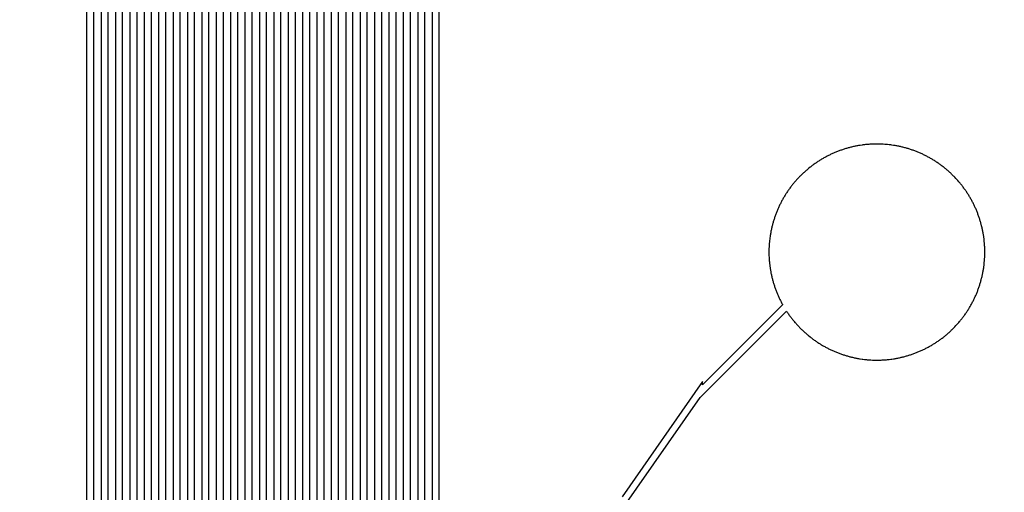
# Model space of a CAD drawing. Extents: x 16138.7 to 16214.1, y -44987.3 to -44936.7.
# Drawn here: x 16183.6 to 16190.4, y -44952.3 to -44949 of the extents above; entities that cross this region are included whole.
import ezdxf

# ---------------------------------------------------------------- set-up
doc = ezdxf.new("R2010")
doc.units = 0
doc.header["$MEASUREMENT"] = 0
doc.layers.get('0').update_dxf_attribs({"linetype": 'CONTINUOUS'})

msp = doc.modelspace()

# ---------------------------------------------------------------- hatches: boundary and pattern name
at = {"linetype": 'Continuous'}
h = msp.add_hatch(color=7, dxfattribs=at)
h.dxf.hatch_style = 1
h.paths.add_polyline_path([(16138.7327, -44961.8526), (16138.7327, -44987.2526), (16214.1327, -44987.2526), (16214.1327, -44961.8526)])
h.paths.add_polyline_path([(16138.9327, -44962.0526), (16138.9327, -44987.0526), (16213.9327, -44987.0526), (16213.9327, -44962.0526)], flags=16)
h.paths.add_polyline_path([(16138.7327, -44962.0526), (16138.7327, -44936.6526), (16214.1327, -44936.6526), (16214.1327, -44962.0526)])
h.paths.add_polyline_path([(16138.9327, -44961.8526), (16138.9327, -44936.8526), (16213.9327, -44936.8526), (16213.9327, -44961.8526)], flags=16)

# ---------------------------------------------------------------- linework, layer by layer
for points in [[(16208.418, -44937.9922), (16184.0519, -44937.9922), (16184.0519, -44955.763), (16178.9075, -44955.763)], [(16208.318, -44938.0922), (16184.1519, -44938.0922), (16184.1519, -44955.863), (16178.8075, -44955.863)], [(16178.8575, -44955.813), (16184.1019, -44955.813), (16184.1019, -44938.0422), (16208.368, -44938.0422)], [(16178.7575, -44955.913), (16184.2019, -44955.913), (16184.2019, -44938.1422), (16208.268, -44938.1422)], [(16208.218, -44938.1922), (16184.2519, -44938.1922), (16184.2519, -44955.963), (16178.7075, -44955.963)], [(16208.118, -44938.2922), (16184.3519, -44938.2922), (16184.3519, -44956.063), (16178.6075, -44956.063)], [(16178.6575, -44956.013), (16184.3019, -44956.013), (16184.3019, -44938.2422), (16208.168, -44938.2422)], [(16178.5575, -44956.113), (16184.4019, -44956.113), (16184.4019, -44938.3422), (16208.068, -44938.3422)], [(16178.4575, -44956.213), (16184.5019, -44956.213), (16184.5019, -44938.4422), (16204.9689, -44938.4422)], [(16205.0189, -44938.3922), (16184.4519, -44938.3922), (16184.4519, -44956.163), (16178.5075, -44956.163)], [(16204.9189, -44938.4922), (16184.5519, -44938.4922), (16184.5519, -44956.263), (16178.4075, -44956.263)], [(16178.3575, -44956.313), (16184.6019, -44956.313), (16184.6019, -44938.5422), (16204.8689, -44938.5422)], [(16178.2575, -44956.413), (16184.7019, -44956.413), (16184.7019, -44938.6422), (16204.7689, -44938.6422)], [(16204.8189, -44938.5922), (16184.6519, -44938.5922), (16184.6519, -44956.363), (16178.3075, -44956.363)], [(16204.7189, -44938.6922), (16184.7519, -44938.6922), (16184.7519, -44956.463), (16178.2075, -44956.463)], [(16178.1575, -44956.513), (16184.8019, -44956.513), (16184.8019, -44938.7422), (16204.6689, -44938.7422)], [(16178.0575, -44956.613), (16184.9019, -44956.613), (16184.9019, -44938.8422)], [(16184.8519, -44938.7922), (16184.8519, -44956.563), (16178.1075, -44956.563)], [(16184.9519, -44938.8922), (16184.9519, -44956.663), (16178.0075, -44956.663)], [(16185.0519, -44938.9922), (16185.0519, -44956.763), (16177.9075, -44956.763)], [(16177.9575, -44956.713), (16185.0019, -44956.713), (16185.0019, -44938.9422)], [(16177.8575, -44956.813), (16185.1019, -44956.813), (16185.1019, -44939.0422)], [(16185.1519, -44939.0922), (16185.1519, -44956.863), (16177.8075, -44956.863)], [(16185.2519, -44939.1922), (16185.2519, -44956.963), (16177.7075, -44956.963)], [(16177.7575, -44956.913), (16185.2019, -44956.913), (16185.2019, -44939.1422)], [(16177.6575, -44957.013), (16185.3019, -44957.013), (16185.3019, -44939.2422)], [(16185.3519, -44939.2922), (16185.3519, -44957.063), (16177.6075, -44957.063)], [(16185.4519, -44939.3922), (16185.4519, -44957.163), (16177.5075, -44957.163)], [(16177.5575, -44957.113), (16185.4019, -44957.113), (16185.4019, -44939.3422)], [(16177.4575, -44957.213), (16185.5019, -44957.213), (16185.5019, -44939.4422)], [(16185.5519, -44939.4922), (16185.5519, -44957.263), (16177.4075, -44957.263)], [(16185.6519, -44939.5922), (16185.6519, -44957.363), (16177.3075, -44957.363)], [(16177.3575, -44957.313), (16185.6019, -44957.313), (16185.6019, -44939.5422)], [(16177.2575, -44957.413), (16185.7019, -44957.413), (16185.7019, -44939.6422)], [(16177.1575, -44957.513), (16185.8019, -44957.513), (16185.8019, -44939.7422)], [(16185.7519, -44939.6922), (16185.7519, -44957.463), (16177.2075, -44957.463)], [(16185.8519, -44939.7922), (16185.8519, -44957.563), (16177.1075, -44957.563)], [(16177.0575, -44957.613), (16185.9019, -44957.613), (16185.9019, -44939.8422)], [(16176.9575, -44957.713), (16186.0019, -44957.713), (16186.0019, -44939.9422)], [(16185.9519, -44939.8922), (16185.9519, -44957.663), (16177.0075, -44957.663)], [(16186.0519, -44939.9922), (16186.0519, -44957.763), (16176.9075, -44957.763)], [(16176.8575, -44957.813), (16186.1019, -44957.813), (16186.1019, -44940.0422)], [(16176.7575, -44957.913), (16186.2019, -44957.913), (16186.2019, -44940.1422)], [(16186.1519, -44940.0922), (16186.1519, -44957.863), (16176.8075, -44957.863)], [(16186.2519, -44940.1922), (16186.2519, -44957.963), (16176.7075, -44957.963)], [(16186.3519, -44940.2922), (16186.3519, -44958.063), (16176.6075, -44958.063)], [(16176.6575, -44958.013), (16186.3019, -44958.013), (16186.3019, -44940.2422)], [(16176.5575, -44958.113), (16186.4019, -44958.113), (16186.4019, -44940.3422)], [(16186.4519, -44940.3922), (16186.4519, -44958.163), (16176.5075, -44958.163)], [(16176.4575, -44958.213), (16186.5019, -44958.213), (16186.5019, -44940.4422)], [(16187.772, -44952.398), (16188.3147, -44951.6216), (16188.914, -44951.0224), (16188.9174, -44951.0276), (16188.9209, -44951.0328), (16188.9243, -44951.0378), (16188.9278, -44951.0428), (16188.9313, -44951.0478), (16188.9348, -44951.0527), (16188.9385, -44951.0577), (16188.9421, -44951.0626), (16188.9458, -44951.0674), (16188.9495, -44951.0723), (16188.9532, -44951.0771), (16188.9571, -44951.0819), (16188.9609, -44951.0866), (16188.9648, -44951.0914), (16188.9687, -44951.096), (16188.9726, -44951.1007), (16188.9766, -44951.1053), (16188.9806, -44951.1099), (16188.9847, -44951.1144), (16188.9888, -44951.1189), (16188.9929, -44951.1234), (16188.9971, -44951.1279), (16189.0013, -44951.1323), (16189.0055, -44951.1367), (16189.0098, -44951.141), (16189.0142, -44951.1454), (16189.0185, -44951.1497), (16189.0229, -44951.1539), (16189.0273, -44951.1581), (16189.0318, -44951.1623), (16189.0363, -44951.1664), (16189.0408, -44951.1705), (16189.0454, -44951.1746), (16189.0499, -44951.1786), (16189.0546, -44951.1826), (16189.0592, -44951.1866), (16189.0638, -44951.1904), (16189.0686, -44951.1944), (16189.0781, -44951.202), (16189.083, -44951.2058), (16189.0877, -44951.2094), (16189.0926, -44951.2131), (16189.0976, -44951.2168), (16189.1025, -44951.2204), (16189.1074, -44951.2239), (16189.1124, -44951.2274), (16189.1174, -44951.2309), (16189.1224, -44951.2343), (16189.1276, -44951.2378), (16189.1327, -44951.2411), (16189.1378, -44951.2444), (16189.143, -44951.2477), (16189.1481, -44951.2509), (16189.1533, -44951.2541), (16189.1586, -44951.2573), (16189.1638, -44951.2604), (16189.1691, -44951.2634), (16189.1744, -44951.2664), (16189.1797, -44951.2694), (16189.1851, -44951.2724), (16189.1905, -44951.2752), (16189.1959, -44951.2781), (16189.2013, -44951.2809), (16189.2067, -44951.2836), (16189.2122, -44951.2863), (16189.2177, -44951.289), (16189.2232, -44951.2916), (16189.2287, -44951.2942), (16189.2343, -44951.2967), (16189.2398, -44951.2992), (16189.2454, -44951.3016), (16189.2511, -44951.304), (16189.2567, -44951.3064), (16189.2623, -44951.3087), (16189.268, -44951.3109), (16189.2737, -44951.3131), (16189.2795, -44951.3153), (16189.2852, -44951.3174), (16189.2909, -44951.3195), (16189.2967, -44951.3215), (16189.3024, -44951.3235), (16189.3082, -44951.3254), (16189.3141, -44951.3273), (16189.3198, -44951.3291), (16189.3257, -44951.3309), (16189.3316, -44951.3327), (16189.3374, -44951.3343), (16189.3433, -44951.336), (16189.3492, -44951.3376), (16189.3551, -44951.3391), (16189.361, -44951.3406), (16189.3669, -44951.3421), (16189.3729, -44951.3435), (16189.3788, -44951.3448), (16189.3848, -44951.3462), (16189.3908, -44951.3474), (16189.3967, -44951.3486), (16189.4027, -44951.3498), (16189.4087, -44951.3509), (16189.4148, -44951.352), (16189.4207, -44951.353), (16189.4268, -44951.3539), (16189.4389, -44951.3557), (16189.4449, -44951.3565), (16189.457, -44951.358), (16189.4631, -44951.3587), (16189.4692, -44951.3593), (16189.4752, -44951.3599), (16189.4874, -44951.3609), (16189.4935, -44951.3613), (16189.4996, -44951.3617), (16189.5118, -44951.3623), (16189.524, -44951.3627), (16189.5362, -44951.3629), (16189.5484, -44951.3629), (16189.5607, -44951.3627), (16189.5729, -44951.3623), (16189.579, -44951.362), (16189.585, -44951.3617), (16189.5972, -44951.3609), (16189.6033, -44951.3604), (16189.6094, -44951.3599), (16189.6154, -44951.3593), (16189.6276, -44951.358), (16189.6397, -44951.3565), (16189.6458, -44951.3557), (16189.6579, -44951.3539), (16189.6639, -44951.353), (16189.6699, -44951.3519), (16189.6759, -44951.3509), (16189.6819, -44951.3498), (16189.6879, -44951.3486), (16189.6939, -44951.3474), (16189.6999, -44951.3461), (16189.7058, -44951.3448), (16189.7118, -44951.3435), (16189.7177, -44951.3421), (16189.7237, -44951.3406), (16189.7296, -44951.3391), (16189.7355, -44951.3376), (16189.7414, -44951.336), (16189.7472, -44951.3344), (16189.7531, -44951.3327), (16189.759, -44951.3309), (16189.7648, -44951.3291), (16189.7706, -44951.3273), (16189.7764, -44951.3254), (16189.7822, -44951.3235), (16189.788, -44951.3215), (16189.7938, -44951.3195), (16189.7995, -44951.3174), (16189.8052, -44951.3153), (16189.8109, -44951.3131), (16189.8166, -44951.3109), (16189.8223, -44951.3087), (16189.8279, -44951.3064), (16189.8336, -44951.304), (16189.8392, -44951.3016), (16189.8447, -44951.2992), (16189.8503, -44951.2967), (16189.8559, -44951.2942), (16189.8614, -44951.2916), (16189.867, -44951.289), (16189.8724, -44951.2863), (16189.8779, -44951.2836), (16189.8833, -44951.2809), (16189.8888, -44951.2781), (16189.8942, -44951.2752), (16189.8996, -44951.2723), (16189.9049, -44951.2694), (16189.9103, -44951.2664), (16189.9155, -44951.2634), (16189.9208, -44951.2604), (16189.9261, -44951.2573), (16189.9313, -44951.2541), (16189.9365, -44951.2509), (16189.9417, -44951.2477), (16189.9469, -44951.2444), (16189.952, -44951.2411), (16189.9571, -44951.2378), (16189.9621, -44951.2344), (16189.9672, -44951.2309), (16189.9722, -44951.2275), (16189.9772, -44951.2239), (16189.9822, -44951.2204), (16189.9871, -44951.2168), (16189.992, -44951.2131), (16189.9968, -44951.2095), (16190.0017, -44951.2057), (16190.0065, -44951.202), (16190.0113, -44951.1982), (16190.0161, -44951.1943), (16190.0207, -44951.1905), (16190.0254, -44951.1866), (16190.0301, -44951.1826), (16190.0347, -44951.1786), (16190.0393, -44951.1746), (16190.0438, -44951.1705), (16190.0484, -44951.1664), (16190.0528, -44951.1623), (16190.0574, -44951.1581), (16190.0617, -44951.1539), (16190.0662, -44951.1496), (16190.0705, -44951.1454), (16190.0748, -44951.141), (16190.0791, -44951.1367), (16190.0833, -44951.1323), (16190.0917, -44951.1234), (16190.0959, -44951.1189), (16190.104, -44951.1099), (16190.112, -44951.1007), (16190.116, -44951.096), (16190.1199, -44951.0913), (16190.1237, -44951.0867), (16190.1276, -44951.0819), (16190.1314, -44951.0771), (16190.1351, -44951.0723), (16190.1389, -44951.0674), (16190.1425, -44951.0626), (16190.1462, -44951.0577), (16190.1498, -44951.0528), (16190.1533, -44951.0478), (16190.1569, -44951.0428), (16190.1603, -44951.0378), (16190.1638, -44951.0327), (16190.1672, -44951.0277), (16190.1706, -44951.0225), (16190.1738, -44951.0175), (16190.1771, -44951.0123), (16190.1804, -44951.0071), (16190.1835, -44951.0019), (16190.1867, -44950.9967), (16190.1898, -44950.9914), (16190.1928, -44950.9862), (16190.1958, -44950.9809), (16190.1988, -44950.9755), (16190.2018, -44950.9701), (16190.2047, -44950.9647), (16190.2075, -44950.9594), (16190.2103, -44950.954), (16190.213, -44950.9485), (16190.2158, -44950.943), (16190.2184, -44950.9376), (16190.221, -44950.932), (16190.2236, -44950.9265), (16190.2261, -44950.9209), (16190.2286, -44950.9153), (16190.2311, -44950.9097), (16190.2334, -44950.9042), (16190.2358, -44950.8985), (16190.2381, -44950.8929), (16190.2403, -44950.8872), (16190.2426, -44950.8815), (16190.2447, -44950.8758), (16190.2468, -44950.8701), (16190.2489, -44950.8643), (16190.2509, -44950.8586), (16190.2529, -44950.8528), (16190.2548, -44950.847), (16190.2567, -44950.8412), (16190.2586, -44950.8353), (16190.2603, -44950.8295), (16190.2621, -44950.8237), (16190.2638, -44950.8178), (16190.2654, -44950.8119), (16190.267, -44950.806), (16190.2701, -44950.7942), (16190.2715, -44950.7883), (16190.2729, -44950.7823), (16190.2743, -44950.7764), (16190.2756, -44950.7705), (16190.2768, -44950.7645), (16190.278, -44950.7585), (16190.2792, -44950.7525), (16190.2803, -44950.7465), (16190.2814, -44950.7405), (16190.2824, -44950.7345), (16190.2834, -44950.7284), (16190.2843, -44950.7224), (16190.2851, -44950.7164), (16190.2867, -44950.7043), (16190.2881, -44950.6921), (16190.2887, -44950.6861), (16190.2898, -44950.6739), (16190.2903, -44950.6678), (16190.2907, -44950.6617), (16190.2911, -44950.6556), (16190.2914, -44950.6495), (16190.2917, -44950.6434), (16190.2921, -44950.6312), (16190.2923, -44950.619), (16190.2923, -44950.6068), (16190.2921, -44950.5946), (16190.2917, -44950.5824), (16190.2914, -44950.5763), (16190.2911, -44950.5702), (16190.2907, -44950.5641), (16190.2903, -44950.558), (16190.2898, -44950.5519), (16190.2887, -44950.5397), (16190.2881, -44950.5337), (16190.2867, -44950.5215), (16190.2851, -44950.5094), (16190.2843, -44950.5034), (16190.2834, -44950.4974), (16190.2824, -44950.4913), (16190.2814, -44950.4853), (16190.2803, -44950.4793), (16190.2792, -44950.4733), (16190.278, -44950.4673), (16190.2768, -44950.4613), (16190.2756, -44950.4553), (16190.2743, -44950.4494), (16190.2729, -44950.4435), (16190.2715, -44950.4375), (16190.2701, -44950.4316), (16190.267, -44950.4198), (16190.2654, -44950.4139), (16190.2638, -44950.408), (16190.2621, -44950.4021), (16190.2603, -44950.3963), (16190.2586, -44950.3905), (16190.2567, -44950.3846), (16190.2548, -44950.3788), (16190.2529, -44950.373), (16190.2509, -44950.3672), (16190.2489, -44950.3615), (16190.2468, -44950.3557), (16190.2447, -44950.35), (16190.2426, -44950.3443), (16190.2403, -44950.3386), (16190.2381, -44950.3329), (16190.2358, -44950.3273), (16190.2334, -44950.3216), (16190.2311, -44950.3161), (16190.2286, -44950.3105), (16190.2261, -44950.3049), (16190.2236, -44950.2993), (16190.221, -44950.2938), (16190.2184, -44950.2882), (16190.2158, -44950.2828), (16190.213, -44950.2773), (16190.2103, -44950.2718), (16190.2075, -44950.2664), (16190.2047, -44950.2611), (16190.2018, -44950.2557), (16190.1988, -44950.2503), (16190.1958, -44950.2449), (16190.1928, -44950.2396), (16190.1898, -44950.2344), (16190.1867, -44950.2291), (16190.1835, -44950.2239), (16190.1804, -44950.2187), (16190.1771, -44950.2135), (16190.1738, -44950.2083), (16190.1706, -44950.2033), (16190.1672, -44950.1981), (16190.1638, -44950.1931), (16190.1603, -44950.188), (16190.1569, -44950.183), (16190.1533, -44950.178), (16190.1498, -44950.173), (16190.1462, -44950.1681), (16190.1425, -44950.1632), (16190.1389, -44950.1584), (16190.1351, -44950.1535), (16190.1314, -44950.1487), (16190.1276, -44950.1439), (16190.1237, -44950.1391), (16190.1199, -44950.1345), (16190.116, -44950.1298), (16190.112, -44950.1251), (16190.104, -44950.1159), (16190.0959, -44950.1069), (16190.0917, -44950.1024), (16190.0833, -44950.0935), (16190.0791, -44950.0891), (16190.0748, -44950.0848), (16190.0705, -44950.0804), (16190.0662, -44950.0762), (16190.0617, -44950.0719), (16190.0574, -44950.0677), (16190.0528, -44950.0635), (16190.0484, -44950.0594), (16190.0438, -44950.0553), (16190.0393, -44950.0512), (16190.0347, -44950.0472), (16190.0301, -44950.0432), (16190.0254, -44950.0392), (16190.0207, -44950.0353), (16190.0161, -44950.0315), (16190.0113, -44950.0276), (16190.0065, -44950.0238), (16190.0017, -44950.0201), (16189.9968, -44950.0163), (16189.992, -44950.0127), (16189.9871, -44950.009), (16189.9822, -44950.0054), (16189.9772, -44950.0019), (16189.9722, -44949.9983), (16189.9672, -44949.9949), (16189.9621, -44949.9914), (16189.9571, -44949.988), (16189.952, -44949.9847), (16189.9469, -44949.9814), (16189.9417, -44949.9781), (16189.9365, -44949.9749), (16189.9313, -44949.9717), (16189.9261, -44949.9685), (16189.9208, -44949.9654), (16189.9155, -44949.9624), (16189.9103, -44949.9594), (16189.9049, -44949.9564), (16189.8996, -44949.9535), (16189.8942, -44949.9506), (16189.8888, -44949.9477), (16189.8833, -44949.9449), (16189.8779, -44949.9422), (16189.8724, -44949.9395), (16189.867, -44949.9368), (16189.8614, -44949.9342), (16189.8559, -44949.9316), (16189.8503, -44949.9291), (16189.8447, -44949.9266), (16189.8392, -44949.9242), (16189.8336, -44949.9218), (16189.8279, -44949.9194), (16189.8223, -44949.9171), (16189.8166, -44949.9149), (16189.8109, -44949.9127), (16189.8052, -44949.9105), (16189.7995, -44949.9084), (16189.7938, -44949.9063), (16189.788, -44949.9043), (16189.7822, -44949.9023), (16189.7764, -44949.9004), (16189.7706, -44949.8985), (16189.7648, -44949.8967), (16189.759, -44949.8949), (16189.7531, -44949.8931), (16189.7472, -44949.8914), (16189.7414, -44949.8898), (16189.7355, -44949.8882), (16189.7296, -44949.8867), (16189.7237, -44949.8852), (16189.7177, -44949.8837), (16189.7118, -44949.8823), (16189.7058, -44949.881), (16189.6999, -44949.8797), (16189.6939, -44949.8784), (16189.6879, -44949.8772), (16189.6819, -44949.876), (16189.6759, -44949.8749), (16189.6699, -44949.8739), (16189.6639, -44949.8728), (16189.6579, -44949.8719), (16189.6458, -44949.8701), (16189.6397, -44949.8693), (16189.6276, -44949.8678), (16189.6154, -44949.8665), (16189.6094, -44949.8659), (16189.6033, -44949.8654), (16189.5972, -44949.8649), (16189.585, -44949.8641), (16189.579, -44949.8638), (16189.5729, -44949.8635), (16189.5607, -44949.8631), (16189.5484, -44949.8629), (16189.5362, -44949.8629), (16189.524, -44949.8631), (16189.5118, -44949.8635), (16189.4996, -44949.8641), (16189.4935, -44949.8645), (16189.4874, -44949.8649), (16189.4752, -44949.8659), (16189.4692, -44949.8665), (16189.4631, -44949.8671), (16189.457, -44949.8678), (16189.4449, -44949.8693), (16189.4389, -44949.8701), (16189.4268, -44949.8719), (16189.4207, -44949.8728), (16189.4148, -44949.8738), (16189.4087, -44949.8749), (16189.4027, -44949.876), (16189.3967, -44949.8772), (16189.3908, -44949.8784), (16189.3848, -44949.8796), (16189.3788, -44949.881), (16189.3729, -44949.8823), (16189.3669, -44949.8837), (16189.361, -44949.8852), (16189.3551, -44949.8867), (16189.3492, -44949.8882), (16189.3433, -44949.8898), (16189.3374, -44949.8915), (16189.3316, -44949.8931), (16189.3257, -44949.8949), (16189.3198, -44949.8967), (16189.3141, -44949.8985), (16189.3082, -44949.9004), (16189.3024, -44949.9023), (16189.2967, -44949.9043), (16189.2909, -44949.9063), (16189.2852, -44949.9084), (16189.2795, -44949.9105), (16189.2737, -44949.9127), (16189.268, -44949.9149), (16189.2623, -44949.9171), (16189.2567, -44949.9194), (16189.2511, -44949.9218), (16189.2454, -44949.9242), (16189.2398, -44949.9266), (16189.2343, -44949.9291), (16189.2287, -44949.9316), (16189.2232, -44949.9342), (16189.2177, -44949.9368), (16189.2122, -44949.9395), (16189.2067, -44949.9422), (16189.2013, -44949.9449), (16189.1959, -44949.9477), (16189.1905, -44949.9506), (16189.1851, -44949.9534), (16189.1797, -44949.9564), (16189.1744, -44949.9594), (16189.1691, -44949.9624), (16189.1638, -44949.9654), (16189.1586, -44949.9685), (16189.1533, -44949.9717), (16189.1481, -44949.9749), (16189.143, -44949.9781), (16189.1378, -44949.9814), (16189.1327, -44949.9847), (16189.1276, -44949.988), (16189.1224, -44949.9915), (16189.1174, -44949.9949), (16189.1124, -44949.9984), (16189.1074, -44950.0019), (16189.1025, -44950.0054), (16189.0976, -44950.009), (16189.0926, -44950.0127), (16189.0877, -44950.0164), (16189.083, -44950.02), (16189.0781, -44950.0238), (16189.0686, -44950.0314), (16189.0638, -44950.0354), (16189.0592, -44950.0392), (16189.0546, -44950.0432), (16189.0499, -44950.0472), (16189.0454, -44950.0512), (16189.0408, -44950.0553), (16189.0363, -44950.0594), (16189.0318, -44950.0635), (16189.0273, -44950.0677), (16189.0229, -44950.0719), (16189.0185, -44950.0761), (16189.0142, -44950.0804), (16189.0098, -44950.0848), (16189.0055, -44950.0891), (16189.0013, -44950.0935), (16188.9971, -44950.0979), (16188.9929, -44950.1024), (16188.9888, -44950.1069), (16188.9847, -44950.1114), (16188.9806, -44950.1159), (16188.9766, -44950.1205), (16188.9726, -44950.1251), (16188.9687, -44950.1298), (16188.9648, -44950.1344), (16188.9609, -44950.1392), (16188.9571, -44950.1439), (16188.9532, -44950.1487), (16188.9495, -44950.1535), (16188.9458, -44950.1584), (16188.9421, -44950.1632), (16188.9385, -44950.1681), (16188.9348, -44950.1731), (16188.9313, -44950.178), (16188.9278, -44950.183), (16188.9243, -44950.188), (16188.9209, -44950.193), (16188.9174, -44950.1982), (16188.9141, -44950.2033), (16188.9108, -44950.2084), (16188.9075, -44950.2135), (16188.9043, -44950.2187), (16188.9011, -44950.2239), (16188.898, -44950.2291), (16188.8948, -44950.2344), (16188.8918, -44950.2396), (16188.8888, -44950.245), (16188.8858, -44950.2503), (16188.8829, -44950.2557), (16188.88, -44950.2611), (16188.8771, -44950.2665), (16188.8744, -44950.2718), (16188.8716, -44950.2773), (16188.8689, -44950.2828), (16188.8662, -44950.2883), (16188.8636, -44950.2938), (16188.861, -44950.2993), (16188.8585, -44950.3049), (16188.856, -44950.3104), (16188.8536, -44950.3161), (16188.8512, -44950.3217), (16188.8488, -44950.3273), (16188.8465, -44950.333), (16188.8443, -44950.3386), (16188.8421, -44950.3443), (16188.8399, -44950.35), (16188.8378, -44950.3558), (16188.8357, -44950.3615), (16188.8337, -44950.3672), (16188.8317, -44950.373), (16188.8298, -44950.3788), (16188.8279, -44950.3846), (16188.8261, -44950.3905), (16188.8243, -44950.3963), (16188.8226, -44950.4021), (16188.8209, -44950.408), (16188.8192, -44950.4139), (16188.8176, -44950.4197), (16188.8161, -44950.4257), (16188.8146, -44950.4316), (16188.8131, -44950.4375), (16188.8117, -44950.4434), (16188.8104, -44950.4494), (16188.8091, -44950.4553), (16188.8078, -44950.4613), (16188.8066, -44950.4674), (16188.8054, -44950.4733), (16188.8043, -44950.4793), (16188.8033, -44950.4853), (16188.8023, -44950.4913), (16188.8013, -44950.4974), (16188.8004, -44950.5034), (16188.7987, -44950.5155), (16188.7979, -44950.5215), (16188.7965, -44950.5337), (16188.7959, -44950.5397), (16188.7953, -44950.5458), (16188.7948, -44950.5519), (16188.7944, -44950.558), (16188.7939, -44950.5641), (16188.7932, -44950.5763), (16188.7927, -44950.5885), (16188.7924, -44950.6007), (16188.7923, -44950.6129), (16188.7924, -44950.6251), (16188.7927, -44950.6373), (16188.7932, -44950.6495), (16188.7939, -44950.6617), (16188.7944, -44950.6678), (16188.7948, -44950.6739), (16188.7953, -44950.68), (16188.7959, -44950.6861), (16188.7965, -44950.6921), (16188.7979, -44950.7043), (16188.7987, -44950.7103), (16188.8004, -44950.7224), (16188.8013, -44950.7284), (16188.8023, -44950.7345), (16188.8033, -44950.7405), (16188.8043, -44950.7465), (16188.8054, -44950.7525), (16188.8066, -44950.7584), (16188.8078, -44950.7645), (16188.8091, -44950.7705), (16188.8104, -44950.7764), (16188.8117, -44950.7824), (16188.8131, -44950.7883), (16188.8146, -44950.7942), (16188.8161, -44950.8001), (16188.8176, -44950.8061), (16188.8192, -44950.8119), (16188.8209, -44950.8178), (16188.8226, -44950.8237), (16188.8243, -44950.8295), (16188.8261, -44950.8353), (16188.8279, -44950.8412), (16188.8298, -44950.847), (16188.8317, -44950.8528), (16188.8337, -44950.8586), (16188.8357, -44950.8643), (16188.8378, -44950.87), (16188.8399, -44950.8758), (16188.8421, -44950.8815), (16188.8443, -44950.8872), (16188.8465, -44950.8928), (16188.8488, -44950.8985), (16188.8512, -44950.9041), (16188.8536, -44950.9097), (16188.856, -44950.9154), (16188.8585, -44950.9209), (16188.861, -44950.9265), (16188.8636, -44950.932), (16188.8662, -44950.9375), (16188.8689, -44950.943), (16188.8716, -44950.9485), (16188.8744, -44950.954), (16188.8771, -44950.9593), (16188.88, -44950.9647), (16188.8829, -44950.9701), (16188.8858, -44950.9755), (16188.8874, -44950.9783), (16188.3305, -44951.5351), (16188.3305, -44951.5114), (16187.772, -44952.312)]]:
    msp.add_lwpolyline(points)

doc.saveas('drawing.dxf')
